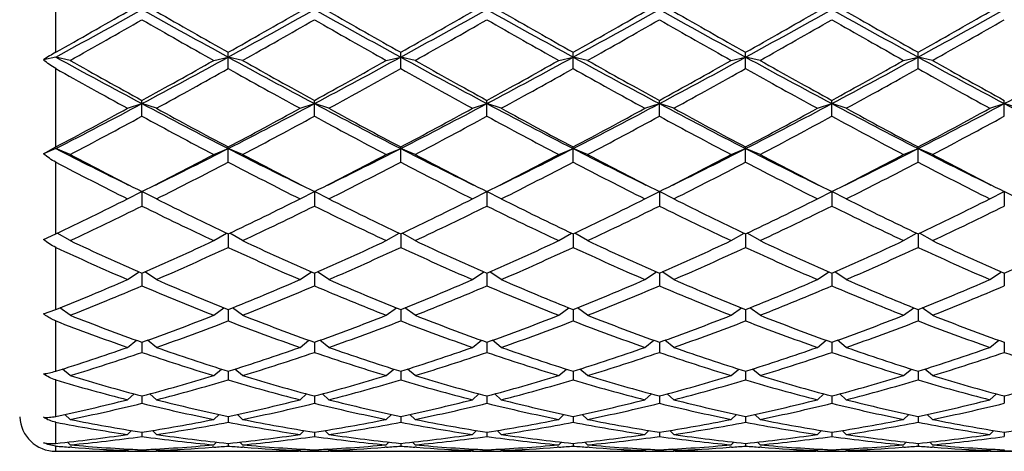
# Model space of a CAD drawing. Units: inches. Extents: x 0 to 11, y 0 to 8.5.
# Drawn here: x 2.3 to 2.6, y 3 to 3.1 of the extents above; entities that cross this region are included whole.
import ezdxf

# ---------------------------------------------------------------- set-up
doc = ezdxf.new("R2010")
doc.units = ezdxf.units.IN
doc.header["$LTSCALE"] = 0.605
doc.header["$MEASUREMENT"] = 0
doc.layers.get('0').update_dxf_attribs({"linetype": 'CONTINUOUS'})

msp = doc.modelspace()

# ---------------------------------------------------------------- linework, layer by layer
at = {"color": 7, "linetype": 'CONTINUOUS'}
for p, q in [((2.2714757398, 3.1115569578), (2.2714757398, 3.1388926123)), ((2.2714757398, 3.1099574863), (2.2673919907, 3.1090169282)), ((2.2762757398, 3.1088519632), (2.2714757398, 3.1099574863)), ((2.3240507398, 3.1088519632), (2.3288507398, 3.1099574863)), ((2.3288507398, 3.106157465), (2.3288507398, 3.1115569578)), ((2.3336507398, 3.1088519632), (2.3288507398, 3.1099574863)), ((2.3814257398, 3.1088519632), (2.3862257398, 3.1099574863)), ((2.3862257398, 3.106157465), (2.3862257398, 3.1115569578)), ((2.3910257398, 3.1088519632), (2.3862257398, 3.1099574863)), ((2.4388007398, 3.1088519632), (2.4436007398, 3.1099574863)), ((2.4436007398, 3.106157465), (2.4436007398, 3.1115569578)), ((2.4484007398, 3.1088519632), (2.4436007398, 3.1099574863)), ((2.4961757398, 3.1088519632), (2.5009757398, 3.1099574863)), ((2.5009757398, 3.106157465), (2.5009757398, 3.1115569578)), ((2.5057757398, 3.1088519632), (2.5009757398, 3.1099574863)), ((2.5535507398, 3.1088519632), (2.5583507398, 3.1099574863)), ((2.5583507398, 3.106157465), (2.5583507398, 3.1115569578)), ((2.5631507398, 3.1088519632), (2.5583507398, 3.1099574863)), ((2.2714757398, 3.0800672205), (2.2714757398, 3.106157465)), ((2.3001632398, 3.09031254), (2.3001632398, 3.0955607714)), ((2.3575382398, 3.09031254), (2.3575382398, 3.0955607714)), ((2.4149132398, 3.09031254), (2.4149132398, 3.0955607714)), ((2.4722882398, 3.09031254), (2.4722882398, 3.0955607714)), ((2.5296632398, 3.09031254), (2.5296632398, 3.0955607714)), ((2.5870382398, 3.09031254), (2.5870382398, 3.0955607714)), ((2.2953632398, 3.0929292593), (2.3001632398, 3.0944872927)), ((2.3049632398, 3.0929292593), (2.3001632398, 3.0944872927)), ((2.3527382398, 3.0929292593), (2.3575382398, 3.0944872927)), ((2.3623382398, 3.0929292593), (2.3575382398, 3.0944872927)), ((2.4101132398, 3.0929292593), (2.4149132398, 3.0944872927)), ((2.4197132398, 3.0929292593), (2.4149132398, 3.0944872927)), ((2.4674882398, 3.0929292593), (2.4722882398, 3.0944872927)), ((2.4770882398, 3.0929292593), (2.4722882398, 3.0944872927)), ((2.5248632398, 3.0929292593), (2.5296632398, 3.0944872927)), ((2.5344632398, 3.0929292593), (2.5296632398, 3.0944872927)), ((2.5822382398, 3.0929292593), (2.5870382398, 3.0944872927)), ((2.5918382398, 3.0929292593), (2.5870382398, 3.0944872927)), ((2.2673919907, 3.077832306), (2.2714757398, 3.0800672205)), ((2.2714757398, 3.0795300727), (2.2673919907, 3.077832306)), ((2.2762757398, 3.0775345338), (2.2714757398, 3.0795300727)), ((2.3240507398, 3.0775345338), (2.3288507398, 3.0795300727)), ((2.3288507398, 3.0750207938), (2.3288507398, 3.0800672205)), ((2.3336507398, 3.0775345338), (2.3288507398, 3.0795300727)), ((2.3814257398, 3.0775345338), (2.3862257398, 3.0795300727)), ((2.3862257398, 3.0750207938), (2.3862257398, 3.0800672205)), ((2.3910257398, 3.0775345338), (2.3862257398, 3.0795300727)), ((2.4388007398, 3.0775345338), (2.4436007398, 3.0795300727)), ((2.4436007398, 3.0750207938), (2.4436007398, 3.0800672205)), ((2.4484007398, 3.0775345338), (2.4436007398, 3.0795300727)), ((2.4961757398, 3.0775345338), (2.5009757398, 3.0795300727)), ((2.5009757398, 3.0750207938), (2.5009757398, 3.0800672205)), ((2.5057757398, 3.0775345338), (2.5009757398, 3.0795300727)), ((2.5535507398, 3.0775345338), (2.5583507398, 3.0795300727)), ((2.5583507398, 3.0750207938), (2.5583507398, 3.0800672205)), ((2.5631507398, 3.0775345338), (2.5583507398, 3.0795300727)), ((2.2714757398, 3.0511785928), (2.2714757398, 3.0750207938)), ((2.2953632398, 3.0628160462), (2.3001632398, 3.0652298725)), ((2.3001632398, 3.0652298725), (2.3001632398, 3.0604294943)), ((2.3049632398, 3.0628160462), (2.3001632398, 3.0652298725)), ((2.3527382398, 3.0628160462), (2.3575382398, 3.0652298725)), ((2.3575382398, 3.0652298725), (2.3575382398, 3.0604294943)), ((2.3623382398, 3.0628160462), (2.3575382398, 3.0652298725)), ((2.4101132398, 3.0628160462), (2.4149132398, 3.0652298725)), ((2.4149132398, 3.0652298725), (2.4149132398, 3.0604294943)), ((2.4197132398, 3.0628160462), (2.4149132398, 3.0652298725)), ((2.4674882398, 3.0628160462), (2.4722882398, 3.0652298725)), ((2.4722882398, 3.0652298725), (2.4722882398, 3.0604294943)), ((2.4770882398, 3.0628160462), (2.4722882398, 3.0652298725)), ((2.5248632398, 3.0628160462), (2.5296632398, 3.0652298725)), ((2.5296632398, 3.0652298725), (2.5296632398, 3.0604294943)), ((2.5344632398, 3.0628160462), (2.5296632398, 3.0652298725)), ((2.5822382398, 3.0628160462), (2.5870382398, 3.0652298725)), ((2.5870382398, 3.0652298725), (2.5870382398, 3.0604294943)), ((2.5918382398, 3.0628160462), (2.5870382398, 3.0652298725)), ((2.2673919907, 3.0493346799), (2.2714757398, 3.0511785928)), ((2.2762757398, 3.0489155437), (2.2719902357, 3.0514233378)), ((2.3240507398, 3.0489155437), (2.3283362439, 3.0514233378)), ((2.3288507398, 3.0511695004), (2.3288507398, 3.0466791636)), ((2.3336507398, 3.0489155437), (2.3293652357, 3.0514233378)), ((2.3814257398, 3.0489155437), (2.3857112439, 3.0514233378)), ((2.3862257398, 3.0511695004), (2.3862257398, 3.0466791636)), ((2.3910257398, 3.0489155437), (2.3867402357, 3.0514233378)), ((2.4388007398, 3.0489155437), (2.4430862439, 3.0514233378)), ((2.4436007398, 3.0511695004), (2.4436007398, 3.0466791636)), ((2.4484007398, 3.0489155437), (2.4441152357, 3.0514233378)), ((2.4961757398, 3.0489155437), (2.5004612439, 3.0514233378)), ((2.5009757398, 3.0511695004), (2.5009757398, 3.0466791636)), ((2.5057757398, 3.0489155437), (2.5014902357, 3.0514233378)), ((2.5535507398, 3.0489155437), (2.5578362439, 3.0514233378)), ((2.5583507398, 3.0511695004), (2.5583507398, 3.0466791636)), ((2.5631507398, 3.0489155437), (2.5588652357, 3.0514233378)), ((2.2714757398, 3.0260012484), (2.2714757398, 3.0466791636)), ((2.2953632398, 3.0359668956), (2.2991823202, 3.0384945358)), ((2.3001632398, 3.0380617646), (2.3001632398, 3.0339022249)), ((2.3049632398, 3.0359668956), (2.3011441595, 3.0384945358)), ((2.3527382398, 3.0359668956), (2.3565573202, 3.0384945358)), ((2.3575382398, 3.0380617646), (2.3575382398, 3.0339022249)), ((2.3623382398, 3.0359668956), (2.3585191595, 3.0384945358)), ((2.4101132398, 3.0359668956), (2.4139323202, 3.0384945358)), ((2.4149132398, 3.0380617646), (2.4149132398, 3.0339022249)), ((2.4197132398, 3.0359668956), (2.4158941595, 3.0384945358)), ((2.4674882398, 3.0359668956), (2.4713073202, 3.0384945358)), ((2.4722882398, 3.0380617646), (2.4722882398, 3.0339022249)), ((2.4770882398, 3.0359668956), (2.4732691595, 3.0384945358)), ((2.5248632398, 3.0359668956), (2.5286823202, 3.0384945358)), ((2.5296632398, 3.0380617646), (2.5296632398, 3.0339022249)), ((2.5344632398, 3.0359668956), (2.5306441595, 3.0384945358)), ((2.5822382398, 3.0359668956), (2.5860573202, 3.0384945358)), ((2.5870382398, 3.0380617646), (2.5870382398, 3.0339022249)), ((2.2673919907, 3.0246191976), (2.2714757398, 3.0260012484)), ((2.2762757398, 3.0240948046), (2.2728927626, 3.0265716038)), ((2.3240507398, 3.0240948046), (2.3274337171, 3.0265716038)), ((2.3288507398, 3.026001295), (2.3288507398, 3.0222217272)), ((2.3336507398, 3.0240948046), (2.3302677626, 3.0265716038)), ((2.3814257398, 3.0240948046), (2.3848087171, 3.0265716038)), ((2.3862257398, 3.026001295), (2.3862257398, 3.0222217272)), ((2.3910257398, 3.0240948046), (2.3876427626, 3.0265716038)), ((2.4388007398, 3.0240948046), (2.4421837171, 3.0265716038)), ((2.4436007398, 3.026001295), (2.4436007398, 3.0222217272)), ((2.4484007398, 3.0240948046), (2.4450177626, 3.0265716038)), ((2.4961757398, 3.0240948046), (2.4995587171, 3.0265716038)), ((2.5009757398, 3.026001295), (2.5009757398, 3.0222217272)), ((2.5057757398, 3.0240948046), (2.5023927626, 3.0265716038)), ((2.5535507398, 3.0240948046), (2.5569337171, 3.0265716038)), ((2.5583507398, 3.026001295), (2.5583507398, 3.0222217272)), ((2.5631507398, 3.0240948046), (2.5597677626, 3.0265716038)), ((2.2714757398, 3.0055027385), (2.2714757398, 3.0222217272)), ((2.2953632398, 3.0134136054), (2.2983298222, 3.0157731529)), ((2.3001632398, 3.0151133306), (2.3001632398, 3.0117501601)), ((2.3049632398, 3.0134136054), (2.3019966575, 3.0157731529)), ((2.3527382398, 3.0134136054), (2.3557048222, 3.0157731529)), ((2.3575382398, 3.0151133306), (2.3575382398, 3.0117501601)), ((2.3623382398, 3.0134136054), (2.3593716575, 3.0157731529)), ((2.4101132398, 3.0134136054), (2.4130798222, 3.0157731529)), ((2.4149132398, 3.0151133306), (2.4149132398, 3.0117501601)), ((2.4197132398, 3.0134136054), (2.4167466575, 3.0157731529)), ((2.4674882398, 3.0134136054), (2.4704548222, 3.0157731529)), ((2.4722882398, 3.0151133306), (2.4722882398, 3.0117501601)), ((2.4770882398, 3.0134136054), (2.4741216575, 3.0157731529)), ((2.5248632398, 3.0134136054), (2.5278298222, 3.0157731529)), ((2.5296632398, 3.0151133306), (2.5296632398, 3.0117501601)), ((2.5344632398, 3.0134136054), (2.5314966575, 3.0157731529)), ((2.5822382398, 3.0134136054), (2.5852048222, 3.0157731529)), ((2.5870382398, 3.0151133306), (2.5870382398, 3.0117501601)), ((2.2762757398, 3.0040261637), (2.2737147723, 3.0062054333)), ((2.3240507398, 3.0040261637), (2.3266117074, 3.0062054333)), ((2.3288507398, 3.0055027438), (2.3288507398, 3.0025883703)), ((2.3336507398, 3.0040261637), (2.3310897723, 3.0062054333)), ((2.3814257398, 3.0040261637), (2.3839867074, 3.0062054333)), ((2.3862257398, 3.0055027438), (2.3862257398, 3.0025883703)), ((2.3910257398, 3.0040261637), (2.3884647723, 3.0062054333)), ((2.4388007398, 3.0040261637), (2.4413617074, 3.0062054333)), ((2.4436007398, 3.0055027438), (2.4436007398, 3.0025883703)), ((2.4484007398, 3.0040261637), (2.4458397723, 3.0062054333)), ((2.4961757398, 3.0040261637), (2.4987367074, 3.0062054333)), ((2.5009757398, 3.0055027438), (2.5009757398, 3.0025883703)), ((2.5057757398, 3.0040261637), (2.5032147723, 3.0062054333)), ((2.5535507398, 3.0040261637), (2.5561117074, 3.0062054333)), ((2.5583507398, 3.0055027438), (2.5583507398, 3.0025883703)), ((2.5631507398, 3.0040261637), (2.5605897723, 3.0062054333)), ((2.2714757398, 2.9904708095), (2.2714757398, 3.0025883703)), ((2.2953632398, 2.9960228858), (2.2975213169, 2.9979615734)), ((2.3001632398, 2.9972621195), (2.3001632398, 2.9948245911)), ((2.3049632398, 2.9960228858), (2.3028051627, 2.9979615734)), ((2.3527382398, 2.9960228858), (2.3548963169, 2.9979615734)), ((2.3575382398, 2.9972621195), (2.3575382398, 2.9948245911)), ((2.3623382398, 2.9960228858), (2.3601801627, 2.9979615734)), ((2.4101132398, 2.9960228858), (2.4122713169, 2.9979615734)), ((2.4149132398, 2.9972621195), (2.4149132398, 2.9948245911)), ((2.4197132398, 2.9960228858), (2.4175551627, 2.9979615734)), ((2.4674882398, 2.9960228858), (2.4696463169, 2.9979615734)), ((2.4722882398, 2.9972621195), (2.4722882398, 2.9948245911)), ((2.4770882398, 2.9960228858), (2.4749301627, 2.9979615734)), ((2.5248632398, 2.9960228858), (2.5270213169, 2.9979615734)), ((2.5296632398, 2.9972621195), (2.5296632398, 2.9948245911)), ((2.5344632398, 2.9960228858), (2.5323051627, 2.9979615734)), ((2.5822382398, 2.9960228858), (2.5843963169, 2.9979615734)), ((2.5870382398, 2.9972621195), (2.5870382398, 2.9948245911)), ((2.2762757398, 2.9894808476), (2.2745240006, 2.991122356)), ((2.3240507398, 2.9894808476), (2.3258024791, 2.991122356)), ((2.3336507398, 2.9894808476), (2.3318990006, 2.991122356)), ((2.3814257398, 2.9894808476), (2.3831774791, 2.991122356)), ((2.3910257398, 2.9894808476), (2.3892740006, 2.991122356)), ((2.4388007398, 2.9894808476), (2.4405524791, 2.991122356)), ((2.4484007398, 2.9894808476), (2.4466490006, 2.991122356)), ((2.4961757398, 2.9894808476), (2.4979274791, 2.991122356)), ((2.5057757398, 2.9894808476), (2.5040240006, 2.991122356)), ((2.5535507398, 2.9894808476), (2.5553024791, 2.991122356)), ((2.5631507398, 2.9894808476), (2.5613990006, 2.991122356)), ((2.2714757398, 2.9814831299), (2.2714757398, 2.9885335918)), ((2.3288507398, 2.9904707827), (2.3288507398, 2.9885335918)), ((2.3862257398, 2.9904707827), (2.3862257398, 2.9885335918)), ((2.4436007398, 2.9904707827), (2.4436007398, 2.9885335918)), ((2.5009757398, 2.9904707827), (2.5009757398, 2.9885335918)), ((2.5583507398, 2.9904707827), (2.5583507398, 2.9885335918)), ((2.2953632398, 2.9844630524), (2.2966955806, 2.9857511357)), ((2.3001632398, 2.9851941431), (2.3001632398, 2.9837759581)), ((2.3049632398, 2.9844630524), (2.303630899, 2.9857511357)), ((2.3527382398, 2.9844630524), (2.3540705806, 2.9857511357)), ((2.3575382398, 2.9851941431), (2.3575382398, 2.9837759581)), ((2.3623382398, 2.9844630524), (2.361005899, 2.9857511357)), ((2.4101132398, 2.9844630524), (2.4114455806, 2.9857511357)), ((2.4149132398, 2.9851941431), (2.4149132398, 2.9837759581)), ((2.4197132398, 2.9844630524), (2.418380899, 2.9857511357)), ((2.4674882398, 2.9844630524), (2.4688205806, 2.9857511357)), ((2.4722882398, 2.9851941431), (2.4722882398, 2.9837759581)), ((2.4770882398, 2.9844630524), (2.475755899, 2.9857511357)), ((2.5248632398, 2.9844630524), (2.5261955806, 2.9857511357)), ((2.5296632398, 2.9851941431), (2.5296632398, 2.9837759581)), ((2.5344632398, 2.9844630524), (2.533130899, 2.9857511357)), ((2.5822382398, 2.9844630524), (2.5835705806, 2.9857511357)), ((2.5870382398, 2.9851941431), (2.5870382398, 2.9837759581)), ((2.2762757398, 2.9810178245), (2.2753851797, 2.9818969678)), ((2.3240507398, 2.9810178245), (2.3249413, 2.9818969678)), ((2.3288507398, 2.9814830404), (2.3288507398, 2.9805975088)), ((2.3336507398, 2.9810178245), (2.3327601797, 2.9818969678)), ((2.3814257398, 2.9810178245), (2.3823163, 2.9818969678)), ((2.3862257398, 2.9814830404), (2.3862257398, 2.9805975088)), ((2.3910257398, 2.9810178245), (2.3901351797, 2.9818969678)), ((2.4388007398, 2.9810178245), (2.4396913, 2.9818969678)), ((2.4436007398, 2.9814830404), (2.4436007398, 2.9805975088)), ((2.4484007398, 2.9810178245), (2.4475101797, 2.9818969678)), ((2.4961757398, 2.9810178245), (2.4970663, 2.9818969678)), ((2.5009757398, 2.9814830404), (2.5009757398, 2.9805975088)), ((2.5057757398, 2.9810178245), (2.5048851797, 2.9818969678)), ((2.5535507398, 2.9810178245), (2.5544413, 2.9818969678)), ((2.5583507398, 2.9814830404), (2.5583507398, 2.9805975088)), ((2.5631507398, 2.9810178245), (2.5622601797, 2.9818969678)), ((2.2714757398, 2.9788525586), (2.2714757398, 2.9805975088)), ((2.2714757398, 2.9788525586), (2.2772110874, 2.9788525586)), ((2.2767840886, 2.9801852048), (2.2762164352, 2.9802266567)), ((2.2868094702, 2.9789436696), (2.2874007243, 2.9789552389)), ((2.2953679155, 2.9789260561), (2.294854891, 2.9789165482)), ((2.2953632398, 2.9791783432), (2.2957784114, 2.979592714)), ((2.2953632398, 2.9788525586), (2.3049632398, 2.9788525586)), ((2.3001632398, 2.979373213), (2.3001632398, 2.979028854)), ((2.3049632398, 2.9791783432), (2.3045480683, 2.979592714)), ((2.3054715886, 2.9789165485), (2.304958565, 2.9789249706)), ((2.3129257553, 2.9789552389), (2.3135170104, 2.9789448754)), ((2.3231153922, 2.9788525586), (2.3345860874, 2.9788525586)), ((2.3241100453, 2.9802278181), (2.323542391, 2.9801852045)), ((2.3341590885, 2.9801852048), (2.3335914352, 2.9802266567)), ((2.3441844702, 2.9789436696), (2.3447757244, 2.9789552389)), ((2.3527429155, 2.9789260561), (2.3522298911, 2.9789165482)), ((2.3527382398, 2.9791783432), (2.3531534114, 2.979592714)), ((2.3527382398, 2.9788525586), (2.3623382398, 2.9788525586)), ((2.3575382398, 2.979373213), (2.3575382398, 2.979028854)), ((2.3623382398, 2.9791783432), (2.3619230683, 2.979592714)), ((2.3628465886, 2.9789165485), (2.362333565, 2.9789249706)), ((2.3703007552, 2.9789552389), (2.3708920104, 2.9789448754)), ((2.3804903922, 2.9788525586), (2.3919610874, 2.9788525586)), ((2.3814850453, 2.9802278181), (2.3809173911, 2.9801852045)), ((2.3915340886, 2.9801852048), (2.3909664352, 2.9802266567)), ((2.4015594702, 2.9789436696), (2.4021507245, 2.9789552389)), ((2.4101179155, 2.9789260561), (2.4096048911, 2.9789165482)), ((2.4101132398, 2.9791783432), (2.4105284114, 2.979592714)), ((2.4101132398, 2.9788525586), (2.4197132398, 2.9788525586)), ((2.4149132398, 2.979373213), (2.4149132398, 2.979028854)), ((2.4197132398, 2.9791783432), (2.4192980683, 2.979592714)), ((2.4202215886, 2.9789165485), (2.419708565, 2.9789249706)), ((2.4276757553, 2.9789552389), (2.4282670104, 2.9789448754)), ((2.4378653922, 2.9788525586), (2.4493360874, 2.9788525586)), ((2.4388600453, 2.9802278181), (2.4382923911, 2.9801852045)), ((2.4489090886, 2.9801852048), (2.4483414352, 2.9802266567)), ((2.4589344702, 2.9789436696), (2.4595257246, 2.9789552389)), ((2.4674929155, 2.9789260561), (2.4669798912, 2.9789165482)), ((2.4674882398, 2.9791783432), (2.4679034114, 2.979592714)), ((2.4674882398, 2.9788525586), (2.4770882398, 2.9788525586)), ((2.4722882398, 2.979373213), (2.4722882398, 2.979028854)), ((2.4770882398, 2.9791783432), (2.4766730683, 2.979592714)), ((2.4775965886, 2.9789165485), (2.477083565, 2.9789249706)), ((2.4850507552, 2.9789552389), (2.4856420104, 2.9789448754)), ((2.4952403922, 2.9788525586), (2.5067110874, 2.9788525586)), ((2.4962350453, 2.9802278181), (2.4956673911, 2.9801852045)), ((2.5062840886, 2.9801852048), (2.5057164352, 2.9802266567)), ((2.5163094702, 2.9789436696), (2.5169007244, 2.9789552389)), ((2.5248679155, 2.9789260561), (2.5243548911, 2.9789165482)), ((2.5248632398, 2.9791783432), (2.5252784114, 2.979592714)), ((2.5248632398, 2.9788525586), (2.5344632398, 2.9788525586)), ((2.5296632398, 2.979373213), (2.5296632398, 2.979028854)), ((2.5344632398, 2.9791783432), (2.5340480683, 2.979592714)), ((2.5349715886, 2.9789165485), (2.534458565, 2.9789249706)), ((2.5424257553, 2.9789552389), (2.5430170104, 2.9789448754)), ((2.5526153922, 2.9788525586), (2.5640860874, 2.9788525586)), ((2.5536100453, 2.9802278181), (2.5530423911, 2.9801852045)), ((2.5636590886, 2.9801852048), (2.5630914352, 2.9802266567)), ((2.5736844702, 2.9789436696), (2.5742757245, 2.9789552389)), ((2.5822429155, 2.9789260561), (2.5817298911, 2.9789165482)), ((2.5822382398, 2.9791783432), (2.5826534114, 2.979592714)), ((2.5822382398, 2.9788525586), (2.5918382398, 2.9788525586)), ((2.5870382398, 2.979373213), (2.5870382398, 2.979028854))]:
    msp.add_line(p, q, dxfattribs=at)
for centre, radius, start, end in [((0.3189301479, 6.6813767586), 4.0703157011, 298.6660534264, 299.1273029821), ((0.1801799494, 6.8146351975), 4.2527998462, 299.4553822664, 299.8256592487), ((4.4675898347, 7.0187119304), 4.4556218668, 240.892640714, 241.3140028775), ((4.5926432359, 7.1177849184), 4.6015887405, 240.1883738284, 240.5305846565), ((0.3763051479, 6.6813767587), 4.0703157012, 298.6660534264, 299.1273029821), ((0.2375549494, 6.8146351974), 4.2527998462, 299.4553822664, 299.8256592487), ((4.5249648347, 7.0187119304), 4.4556218668, 240.892640714, 241.3140028775), ((4.4775215303, 6.8146351976), 4.2527998464, 240.1743407513, 240.5446177336), ((0.4336801479, 6.6813767586), 4.0703157012, 298.6660534264, 299.1273029821), ((0.2949299494, 6.8146351975), 4.2527998462, 299.4553822664, 299.8256592487), ((4.5823398347, 7.0187119304), 4.4556218668, 240.892640714, 241.3140028775), ((4.5348965303, 6.8146351975), 4.2527998462, 240.1743407513, 240.5446177336), ((0.4910551479, 6.6813767587), 4.0703157013, 298.6660534265, 299.1273029821), ((0.3523049493, 6.8146351976), 4.2527998464, 299.4553822664, 299.8256592487), ((4.6397148347, 7.0187119304), 4.4556218669, 240.892640714, 241.3140028775), ((4.5922715303, 6.8146351976), 4.2527998464, 240.1743407513, 240.5446177336), ((0.5484301479, 6.6813767586), 4.0703157011, 298.6660534264, 299.1273029821), ((0.4096799494, 6.8146351974), 4.2527998462, 299.4553822664, 299.8256592487), ((4.6970898347, 7.0187119305), 4.4556218669, 240.892640714, 241.3140028775), ((4.6496465304, 6.8146351976), 4.2527998464, 240.1743407513, 240.5446177336), ((0.6058051479, 6.6813767587), 4.0703157012, 298.6660534264, 299.1273029821), ((0.4670549492, 6.8146351978), 4.2527998466, 299.4553822664, 299.8256592487), ((0.2220708784, 6.7578005543), 4.1874316034, 299.3776845327, 299.753462398), ((4.2342842123, 6.5040101373), 3.8956502598, 240.2324648027, 240.6363882666), ((0.2794458786, 6.757800554), 4.1874316031, 299.3776845327, 299.753462398), ((4.435630601, 6.757800554), 4.187431603, 240.246537602, 240.6223154673), ((0.3368208786, 6.757800554), 4.1874316031, 299.3776845327, 299.753462398), ((4.4930056012, 6.7578005542), 4.1874316033, 240.246537602, 240.6223154673), ((0.3941958785, 6.7578005543), 4.1874316034, 299.3776845327, 299.753462398), ((4.5503806012, 6.7578005542), 4.1874316033, 240.246537602, 240.6223154673), ((0.4515708786, 6.757800554), 4.1874316031, 299.3776845327, 299.753462398), ((4.6077556011, 6.7578005541), 4.1874316032, 240.246537602, 240.6223154673), ((0.5089458784, 6.7578005543), 4.1874316034, 299.3776845327, 299.753462398), ((2.3003060622, 3.0606519691), 0.0585021826, 119.5252870513, 124.2366772669), ((3.6300511486, 5.5949284673), 2.8321030909, 241.3338309493, 241.9932165656), ((3.6892033016, 5.6201145786), 2.8814586963, 240.6363134675, 241.1798768356), ((1.048309176, 5.4502246595), 2.6677025956, 297.986465459, 298.6864870261), ((0.9812227158, 5.4941286821), 2.7372855401, 298.8058082747, 299.3780014223), ((3.6874261486, 5.5949284672), 2.8321030908, 241.3338309493, 241.9932165656), ((3.7465783016, 5.6201145787), 2.8814586963, 240.6363134675, 241.1798768356), ((1.105684176, 5.4502246594), 2.6677025955, 297.986465459, 298.6864870261), ((1.0385977158, 5.4941286821), 2.7372855401, 298.8058082747, 299.3780014223), ((3.7448011486, 5.5949284673), 2.8321030909, 241.3338309493, 241.9932165656), ((3.7338537639, 5.4941286821), 2.7372855401, 240.6219985777, 241.1941917253), ((1.163059176, 5.4502246594), 2.6677025955, 297.986465459, 298.6864870261), ((1.0959727158, 5.4941286821), 2.7372855401, 298.8058082747, 299.3780014223), ((3.8021761486, 5.5949284672), 2.8321030908, 241.3338309493, 241.9932165656), ((3.7912287639, 5.4941286821), 2.7372855401, 240.6219985777, 241.1941917253), ((1.220434176, 5.4502246595), 2.6677025956, 297.986465459, 298.6864870261), ((1.1533477158, 5.494128682), 2.73728554, 298.8058082747, 299.3780014223), ((3.8595511486, 5.5949284672), 2.8321030908, 241.3338309493, 241.9932165656), ((3.8486037638, 5.494128682), 2.73728554, 240.6219985777, 241.1941917253), ((1.277809176, 5.4502246595), 2.6677025956, 297.986465459, 298.6864870261), ((1.2107227158, 5.4941286821), 2.7372855401, 298.8058082747, 299.3780014223), ((3.9169261486, 5.5949284673), 2.8321030909, 241.3338309493, 241.9932165656), ((3.9059787638, 5.494128682), 2.73728554, 240.6219985777, 241.1941917253), ((1.335184176, 5.4502246594), 2.6677025955, 297.986465459, 298.6864870261), ((3.5337083952, 5.3573156489), 2.5808805562, 240.720490637, 241.3266811613), ((1.0043823893, 5.4697008962), 2.7093456706, 298.6876903919, 299.2651378098), ((3.5910833951, 5.3573156488), 2.580880556, 240.720490637, 241.3266811613), ((1.0617573893, 5.4697008962), 2.7093456706, 298.6876903919, 299.2651378098), ((3.7106940903, 5.4697008961), 2.7093456705, 240.7348621902, 241.3123096082), ((1.1191323892, 5.4697008963), 2.7093456707, 298.6876903919, 299.2651378098), ((3.7680690904, 5.4697008962), 2.7093456706, 240.7348621902, 241.3123096081), ((1.1765073893, 5.4697008963), 2.7093456707, 298.6876903919, 299.2651378098), ((3.8254440904, 5.4697008963), 2.7093456707, 240.7348621902, 241.3123096081), ((1.2338823892, 5.4697008963), 2.7093456707, 298.6876903919, 299.2651378098), ((3.8828190904, 5.4697008962), 2.7093456706, 240.7348621902, 241.3123096081), ((1.3752557703, 4.8334426245), 1.969624196, 297.06627229, 298.0074105021), ((1.3342621961, 4.8492821351), 2.0021215349, 297.9116963201, 298.6881000492), ((3.2671764668, 4.9142002062), 2.0606964039, 242.013386675, 242.9129305329), ((3.303380918, 4.918586941), 2.0808324851, 241.3265845442, 242.0736190865), ((1.4326307703, 4.8334426245), 1.9696241959, 297.06627229, 298.0074105021), ((1.391637196, 4.8492821351), 2.0021215349, 297.9116963201, 298.6881000492), ((3.3245514668, 4.9142002062), 2.0606964039, 242.013386675, 242.9129305329), ((3.360755918, 4.918586941), 2.0808324851, 241.3265845442, 242.0736190865), ((1.4900057703, 4.8334426245), 1.969624196, 297.06627229, 298.0074105021), ((1.4490121961, 4.8492821351), 2.0021215349, 297.9116963201, 298.6881000492), ((3.3819264668, 4.9142002062), 2.0606964039, 242.013386675, 242.9129305329), ((3.3808142836, 4.849282135), 2.0021215349, 241.3118999508, 242.08830368), ((1.5473807703, 4.8334426245), 1.9696241959, 297.06627229, 298.0074105021), ((1.506387196, 4.8492821351), 2.0021215349, 297.9116963201, 298.6881000492), ((3.4393014668, 4.9142002062), 2.0606964039, 242.013386675, 242.9129305329), ((3.4381892836, 4.8492821351), 2.0021215349, 241.3118999508, 242.0883036799), ((1.6047557703, 4.8334426245), 1.9696241959, 297.06627229, 298.0074105021), ((1.563762196, 4.8492821351), 2.0021215349, 297.9116963201, 298.6881000492), ((3.4966764668, 4.9142002062), 2.0606964039, 242.013386675, 242.9129305329), ((3.4955642836, 4.849282135), 2.0021215348, 241.3118999508, 242.08830368), ((1.6621307703, 4.8334426245), 1.9696241959, 297.06627229, 298.0074105021), ((1.6211371961, 4.849282135), 2.0021215349, 297.91169632, 298.6881000492), ((3.5540514668, 4.9142002062), 2.0606964039, 242.013386675, 242.9129305329), ((1.3511894535, 4.8356291273), 1.9866255905, 297.7527559099, 298.5340696943), ((3.2150385343, 4.7718846192), 1.9143357756, 241.4511779422, 242.2619964536), ((1.4085644535, 4.8356291273), 1.9866255905, 297.7527559099, 298.5340696944), ((3.2724135343, 4.7718846192), 1.9143357756, 241.4511779422, 242.2619964536), ((1.4659394535, 4.8356291273), 1.9866255906, 297.7527559099, 298.5340696943), ((3.3638870261, 4.8356291273), 1.9866255906, 241.4659303057, 242.2472440901), ((1.5233144535, 4.8356291273), 1.9866255906, 297.7527559099, 298.5340696943), ((3.4212620261, 4.8356291273), 1.9866255905, 241.4659303056, 242.2472440901), ((1.5806894535, 4.8356291273), 1.9866255905, 297.7527559099, 298.5340696944), ((3.4786370261, 4.8356291273), 1.9866255905, 241.4659303056, 242.2472440901), ((1.6380644535, 4.8356291273), 1.9866255905, 297.7527559099, 298.5340696943), ((3.0138860266, 4.532615971), 1.6317572313, 242.9366135614, 243.8882589322), ((1.6090399028, 4.4874614353), 1.5812647985, 296.0965469018, 297.07858062), ((3.0712610266, 4.532615971), 1.6317572313, 242.9366135614, 243.8882589322), ((1.6664149028, 4.4874614353), 1.5812647985, 296.0965469018, 297.07858062), ((3.1286360266, 4.532615971), 1.6317572313, 242.9366135614, 243.8882589322), ((1.7237899028, 4.4874614353), 1.5812647985, 296.0965469018, 297.07858062), ((3.1860110266, 4.532615971), 1.6317572313, 242.9366135614, 243.8882589322), ((1.7811649028, 4.4874614353), 1.5812647985, 296.0965469018, 297.07858062), ((3.2433860266, 4.532615971), 1.6317572313, 242.9366135614, 243.8882589322), ((1.8385399028, 4.4874614353), 1.5812647985, 296.0965469018, 297.07858062), ((3.3007610266, 4.532615971), 1.6317572313, 242.9366135614, 243.8882589322), ((3.0283006172, 4.5076187885), 1.6157606233, 242.2618890291, 243.2148095457), ((1.5947627274, 4.4634944814), 1.5661245102, 296.7700893519, 297.7532120733), ((3.0856756173, 4.5076187885), 1.6157606233, 242.2618890291, 243.2148095457), ((1.6521377274, 4.4634944814), 1.5661245102, 296.7700893519, 297.7532120733), ((3.1430506172, 4.5076187885), 1.6157606233, 242.2618890291, 243.2148095457), ((1.7095127274, 4.4634944814), 1.5661245102, 296.7700893519, 297.7532120733), ((3.1776887522, 4.4634944814), 1.5661245102, 242.2467879267, 243.2299106481), ((1.7668877274, 4.4634944815), 1.5661245103, 296.7700893519, 297.7532120733), ((3.2350637523, 4.4634944815), 1.5661245103, 242.2467879267, 243.2299106481), ((1.8242627274, 4.4634944815), 1.5661245103, 296.7700893519, 297.7532120733), ((3.2924387522, 4.4634944814), 1.5661245102, 242.2467879267, 243.2299106481), ((2.9703563458, 4.413411944), 1.5098758135, 242.4273531616, 243.4452955374), ((1.6088634775, 4.4547225281), 1.5562642878, 296.5698760441, 297.5574752569), ((3.0277313458, 4.413411944), 1.5098758136, 242.4273531616, 243.4452955374), ((1.6662384775, 4.4547225281), 1.5562642878, 296.5698760441, 297.5574752569), ((3.0851063459, 4.413411944), 1.5098758136, 242.4273531616, 243.4452955374), ((1.7236134775, 4.4547225281), 1.5562642878, 296.5698760441, 297.5574752569), ((3.1635880022, 4.4547225281), 1.5562642878, 242.4425247431, 243.4301239559), ((1.7809884775, 4.4547225281), 1.5562642878, 296.5698760441, 297.5574752569), ((3.2209630022, 4.4547225281), 1.5562642878, 242.4425247431, 243.4301239559), ((1.8383634775, 4.4547225281), 1.5562642878, 296.5698760441, 297.5574752569), ((3.2783380022, 4.4547225281), 1.5562642878, 242.4425247431, 243.4301239559), ((1.7240733118, 4.2051335419), 1.2772084571, 295.3782927312, 296.5703146701), ((2.891196263, 4.2358063336), 1.3113258068, 243.4451925515, 244.6062000472), ((1.7814483118, 4.2051335419), 1.2772084571, 295.3782927312, 296.5703146701), ((2.948571263, 4.2358063335), 1.3113258068, 243.4451925515, 244.6062000472), ((1.8388233118, 4.2051335419), 1.2772084571, 295.3782927312, 296.5703146701), ((3.005946263, 4.2358063336), 1.3113258068, 243.4451925515, 244.6062000472), ((1.8961983118, 4.2051335419), 1.2772084571, 295.3782927312, 296.5703146701), ((3.0483781679, 4.2051335419), 1.2772084571, 243.4296853299, 244.6217072688), ((1.9535733118, 4.2051335419), 1.2772084571, 295.3782927312, 296.5703146701), ((3.1057531679, 4.2051335419), 1.2772084571, 243.4296853299, 244.6217072688), ((2.0109483118, 4.2051335419), 1.2772084571, 295.3782927312, 296.5703146701), ((1.7366447427, 4.199001014), 1.2703929322, 295.1364144777, 296.3324025552), ((2.8496845134, 4.169961574), 1.2381579326, 243.6520282959, 244.8791546712), ((1.7940197426, 4.199001014), 1.2703929322, 295.1364144777, 296.3324025552), ((2.9070595134, 4.1699615739), 1.2381579325, 243.6520282959, 244.8791546712), ((1.8513947427, 4.199001014), 1.2703929322, 295.1364144777, 296.3324025552), ((2.9644345134, 4.169961574), 1.2381579326, 243.6520282959, 244.8791546712), ((1.9087697426, 4.199001014), 1.2703929322, 295.1364144777, 296.3324025552), ((3.035806737, 4.199001014), 1.2703929322, 243.6675974448, 244.8635855223), ((1.9661447427, 4.199001014), 1.2703929322, 295.1364144777, 296.3324025552), ((3.093181737, 4.199001014), 1.2703929322, 243.6675974448, 244.8635855223), ((2.0235197426, 4.199001014), 1.2703929322, 295.1364144777, 296.3324025552), ((2.7104588084, 3.9935865249), 1.0437143697, 245.127719551, 246.5649070283), ((2.7419909119, 4.0421665584), 1.0970133089, 244.879075963, 246.2494754234), ((1.8685820694, 4.0196156561), 1.0722455027, 293.7346963625, 295.1367522512), ((1.8802242535, 4.0150905744), 1.0672798999, 293.4509603194, 294.8564131013), ((2.7678338084, 3.9935865249), 1.0437143696, 245.127719551, 246.5649070283), ((2.7993659119, 4.0421665584), 1.0970133088, 244.879075963, 246.2494754234), ((1.9259570694, 4.0196156561), 1.0722455027, 293.7346963625, 295.1367522512), ((1.9375992535, 4.0150905744), 1.0672798999, 293.4509603194, 294.8564131013), ((2.8252088084, 3.9935865249), 1.0437143697, 245.127719551, 246.5649070283), ((2.8567409119, 4.0421665584), 1.0970133088, 244.879075963, 246.2494754234), ((1.9833320694, 4.0196156561), 1.0722455027, 293.7346963625, 295.1367522512), ((1.9949742535, 4.0150905744), 1.0672798999, 293.4509603194, 294.8564131013), ((2.8825838084, 3.9935865249), 1.0437143696, 245.127719551, 246.5649070283), ((2.9141159119, 4.0421665584), 1.0970133089, 244.879075963, 246.2494754234), ((2.0407070694, 4.0196156561), 1.0722455027, 293.7346963625, 295.1367522512), ((2.0523492535, 4.0150905744), 1.0672798999, 293.4509603194, 294.8564131013), ((2.9496022261, 4.0150905744), 1.0672798999, 245.1435868987, 246.5490396806), ((2.9612444102, 4.0196156561), 1.0722455027, 244.8632477488, 246.2653036375), ((2.0980820694, 4.0196156561), 1.0722455027, 293.7346963625, 295.1367522512), ((2.1097242535, 4.0150905744), 1.0672798999, 293.4509603194, 294.8564131013), ((3.0069772261, 4.0150905744), 1.0672798999, 245.1435868987, 246.5490396806), ((3.0186194102, 4.0196156561), 1.0722455027, 244.8632477488, 246.2653036375), ((2.1554570694, 4.0196156561), 1.0722455027, 293.7346963625, 295.1367522512), ((1.9290737857, 3.8803451603), 0.9204035082, 291.8398100898, 293.4510950307), ((1.9401032472, 3.8768898555), 0.9166631571, 291.5143986355, 293.1284762327), ((2.6534667694, 3.8604334371), 0.8988755357, 246.8555523921, 248.5015727397), ((2.6784206703, 3.897526687), 0.939018491, 246.5648769445, 248.1442179351), ((1.9864487857, 3.8803451603), 0.9204035082, 291.8398100898, 293.4510950307), ((1.9974782472, 3.8768898555), 0.9166631571, 291.5143986355, 293.1284762327), ((2.7108417694, 3.8604334371), 0.8988755357, 246.8555523921, 248.5015727397), ((2.7357956703, 3.897526687), 0.939018491, 246.5648769445, 248.1442179351), ((2.0438237857, 3.8803451603), 0.9204035082, 291.8398100898, 293.4510950306), ((2.0548532472, 3.8768898555), 0.9166631571, 291.5143986355, 293.1284762327), ((2.7682167694, 3.8604334371), 0.8988755357, 246.8555523921, 248.5015727397), ((2.7931706703, 3.897526687), 0.939018491, 246.5648769445, 248.1442179351), ((2.1011987857, 3.8803451603), 0.9204035082, 291.8398100898, 293.4510950306), ((2.1122282472, 3.8768898555), 0.9166631571, 291.5143986355, 293.1284762327), ((2.8255917694, 3.8604334371), 0.8988755357, 246.8555523921, 248.5015727397), ((2.8505456703, 3.897526687), 0.939018491, 246.5648769445, 248.1442179351), ((2.1585737857, 3.8803451603), 0.9204035082, 291.8398100898, 293.4510950307), ((2.1696032472, 3.8768898555), 0.9166631571, 291.5143986355, 293.1284762327), ((2.8897232325, 3.8768898555), 0.9166631571, 246.8715237673, 248.4856013645), ((2.9007526939, 3.8803451603), 0.9204035082, 246.5489049693, 248.1601899102), ((2.2159487857, 3.8803451603), 0.9204035082, 291.8398100898, 293.4510950306), ((2.2269782472, 3.8768898555), 0.9166631571, 291.5143986355, 293.1284762327), ((2.5764794492, 3.7862694852), 0.8191657407, 248.5016192228, 250.286677171), ((2.0288720675, 3.7729047355), 0.8048892851, 289.6974905787, 291.5142130276), ((2.6338544492, 3.7862694852), 0.8191657407, 248.5016192228, 250.286677171), ((2.0862470675, 3.7729047355), 0.8048892851, 289.6974905787, 291.5142130275), ((2.6912294492, 3.7862694852), 0.8191657407, 248.5016192228, 250.286677171), ((2.1436220675, 3.7729047355), 0.8048892851, 289.6974905787, 291.5142130276), ((2.7486044492, 3.7862694852), 0.8191657407, 248.5016192228, 250.286677171), ((2.2009970675, 3.7729047355), 0.8048892851, 289.6974905787, 291.5142130275), ((2.8059794492, 3.7862694852), 0.8191657407, 248.5016192228, 250.286677171), ((2.2583720675, 3.7729047355), 0.8048892851, 289.6974905787, 291.5142130276), ((2.8583294121, 3.7729047355), 0.8048892851, 248.4857869725, 250.3025094213), ((2.5561227661, 3.7573850383), 0.7883457512, 248.83415299, 250.6846050476), ((2.039473229, 3.7702140445), 0.8020173629, 289.3311681803, 291.150073782), ((2.6134977661, 3.7573850383), 0.7883457512, 248.83415299, 250.6846050476), ((2.096848229, 3.7702140445), 0.8020173629, 289.3311681803, 291.150073782), ((2.6708727661, 3.7573850383), 0.7883457512, 248.8341529901, 250.6846050476), ((2.154223229, 3.7702140445), 0.8020173629, 289.3311681803, 291.150073782), ((2.7282477661, 3.7573850383), 0.7883457512, 248.8341529901, 250.6846050476), ((2.211598229, 3.7702140445), 0.8020173629, 289.3311681803, 291.150073782), ((2.7856227661, 3.7573850383), 0.7883457512, 248.8341529901, 250.6846050476), ((2.268973229, 3.7702140445), 0.8020173629, 289.3311681803, 291.150073782), ((2.8477282506, 3.7702140445), 0.8020173629, 248.849926218, 250.6688318197), ((2.0584159659, 3.688874445), 0.7158151692, 287.3162922836, 289.3305389622), ((2.0687056594, 3.6867642776), 0.7135941917, 286.9106310566, 288.9264800686), ((2.5283673134, 3.6767023691), 0.7030210093, 251.0583595111, 253.1045293638), ((2.5453813411, 3.6993548879), 0.7268537036, 250.6847574925, 252.6684112617), ((2.1157909659, 3.688874445), 0.7158151692, 287.3162922836, 289.3305389622), ((2.1260806594, 3.6867642776), 0.7135941917, 286.9106310566, 288.9264800685), ((2.5857423134, 3.6767023691), 0.7030210093, 251.0583595111, 253.1045293638), ((2.6027563411, 3.6993548879), 0.7268537036, 250.6847574925, 252.6684112617), ((2.1731659659, 3.688874445), 0.7158151692, 287.3162922836, 289.3305389622), ((2.1834556594, 3.6867642776), 0.7135941917, 286.9106310566, 288.9264800685), ((2.6431173134, 3.6767023691), 0.7030210093, 251.0583595111, 253.1045293638), ((2.6601313411, 3.6993548879), 0.7268537036, 250.6847574925, 252.6684112617), ((2.2305409659, 3.688874445), 0.7158151692, 287.3162922836, 289.3305389622), ((2.2408306594, 3.6867642776), 0.7135941917, 286.9106310566, 288.9264800685), ((2.7004923134, 3.6767023691), 0.7030210093, 251.0583595111, 253.1045293638), ((2.7175063411, 3.6993548879), 0.7268537036, 250.6847574925, 252.6684112617), ((2.2879159659, 3.688874445), 0.7158151692, 287.3162922836, 289.3305389622), ((2.2982056594, 3.6867642776), 0.7135941917, 286.9106310566, 288.9264800685), ((2.7578673134, 3.6767023691), 0.7030210093, 251.0583595111, 253.1045293638), ((2.7748813411, 3.6993548879), 0.7268537036, 250.6847574925, 252.6684112617), ((2.3452909659, 3.688874445), 0.7158151692, 287.3162922836, 289.3305389622), ((2.3555806594, 3.6867642776), 0.7135941917, 286.9106310566, 288.9264800686), ((2.8184958202, 3.6867642776), 0.7135941917, 251.0735199315, 253.0893689434), ((2.4667838125, 3.6312515637), 0.6555188999, 253.1048149688, 255.2749278874), ((2.1358593767, 3.6230700064), 0.6470172087, 284.7108129251, 286.9094442187), ((2.5241588125, 3.6312515637), 0.6555188999, 253.1048149688, 255.2749278874), ((2.1932343767, 3.6230700064), 0.6470172087, 284.7108129251, 286.9094442187), ((2.5815338125, 3.6312515637), 0.6555188999, 253.1048149688, 255.2749278874), ((2.2506093767, 3.6230700065), 0.6470172087, 284.7108129251, 286.9094442187), ((2.6389088125, 3.6312515637), 0.6555188999, 253.1048149688, 255.2749278874), ((2.3079843767, 3.6230700064), 0.6470172087, 284.7108129251, 286.9094442187), ((2.6962838125, 3.6312515637), 0.6555188999, 253.1048149688, 255.2749278874), ((2.3653593767, 3.6230700065), 0.6470172087, 284.7108129251, 286.9094442187), ((2.7536588125, 3.6312515637), 0.6555188999, 253.1048149688, 255.2749278874), ((2.4227343767, 3.6230700064), 0.6470172087, 284.7108129251, 286.9094442187), ((2.4522546708, 3.6135863219), 0.6371809152, 253.5178391203, 255.7456162809), ((2.1459175019, 3.6214244345), 0.6453081775, 284.2684141998, 286.468130399), ((2.5096296708, 3.6135863219), 0.6371809152, 253.5178391204, 255.7456162809), ((2.2032925019, 3.6214244345), 0.6453081775, 284.2684141998, 286.468130399), ((2.5670046708, 3.6135863219), 0.6371809152, 253.5178391203, 255.7456162809), ((2.2606675019, 3.6214244345), 0.6453081775, 284.2684141998, 286.468130399), ((2.6243796708, 3.6135863218), 0.6371809152, 253.5178391203, 255.7456162809), ((2.3180425019, 3.6214244345), 0.6453081775, 284.2684141997, 286.468130399), ((2.6817546708, 3.6135863219), 0.6371809152, 253.5178391203, 255.7456162809), ((2.3754175019, 3.6214244345), 0.6453081774, 284.2684141997, 286.468130399), ((2.7391296708, 3.6135863219), 0.6371809152, 253.5178391203, 255.7456162809), ((2.1488598734, 3.5721821289), 0.5944936583, 281.9028352621, 284.2665861892), ((2.1587452215, 3.5709261166), 0.5932048749, 281.4275131226, 283.7919250072), ((2.4402465216, 3.5649596029), 0.5870922053, 256.1957643609, 258.5847975094), ((2.452921809, 3.5784430577), 0.6009201235, 255.7460549946, 258.0845235541), ((2.2062348734, 3.5721821289), 0.5944936583, 281.9028352621, 284.2665861891), ((2.2161202215, 3.5709261166), 0.5932048749, 281.4275131226, 283.7919250072), ((2.4976215216, 3.5649596029), 0.5870922053, 256.1957643609, 258.5847975094), ((2.510296809, 3.5784430577), 0.6009201235, 255.7460549946, 258.0845235541), ((2.2636098734, 3.5721821289), 0.5944936583, 281.9028352621, 284.2665861892), ((2.2734952215, 3.5709261166), 0.5932048749, 281.4275131226, 283.7919250072), ((2.5549965216, 3.5649596029), 0.5870922053, 256.1957643609, 258.5847975094), ((2.567671809, 3.5784430577), 0.6009201235, 255.7460549946, 258.0845235541), ((2.3209848734, 3.5721821289), 0.5944936583, 281.9028352621, 284.2665861891), ((2.3308702215, 3.5709261166), 0.5932048749, 281.4275131226, 283.7919250071), ((2.6123715216, 3.5649596029), 0.5870922053, 256.1957643609, 258.5847975094), ((2.625046809, 3.5784430577), 0.6009201235, 255.7460549946, 258.0845235541), ((2.3783598734, 3.5721821289), 0.5944936583, 281.9028352621, 284.2665861891), ((2.3882452215, 3.5709261166), 0.5932048749, 281.4275131226, 283.7919250072), ((2.6697465216, 3.5649596029), 0.5870922053, 256.1957643609, 258.5847975094), ((2.682421809, 3.5784430577), 0.6009201235, 255.7460549946, 258.0845235541), ((2.4357348734, 3.5721821289), 0.5944936583, 281.9028352621, 284.2665861892), ((2.4456202215, 3.5709261166), 0.5932048749, 281.4275131226, 283.7919250072), ((2.2714757398, 2.9908525586), 0.012, 182.5, 270), ((2.3758326457, 3.5288144837), 0.5502670315, 259.0677718343, 261.591081688), ((2.3871519204, 3.5386429853), 0.560243323, 258.5853963075, 261.0675753744), ((2.2139978259, 3.5340552941), 0.5555834516, 278.9220135276, 281.4250147905), ((2.2237567874, 3.5331397583), 0.5546535995, 278.4188979087, 280.9222485691), ((2.4332076457, 3.5288144837), 0.5502670315, 259.0677718343, 261.591081688), ((2.4445269204, 3.5386429853), 0.560243323, 258.5853963075, 261.0675753744), ((2.2713728259, 3.5340552941), 0.5555834516, 278.9220135276, 281.4250147905), ((2.2811317874, 3.5331397583), 0.5546535995, 278.4188979087, 280.9222485691), ((2.4905826457, 3.5288144837), 0.5502670315, 259.0677718343, 261.591081688), ((2.5019019204, 3.5386429853), 0.560243323, 258.5853963075, 261.0675753744), ((2.3287478259, 3.5340552941), 0.5555834516, 278.9220135276, 281.4250147905), ((2.3385067874, 3.5331397583), 0.5546535995, 278.4188979087, 280.9222485691), ((2.5479576457, 3.5288144837), 0.5502670315, 259.0677718343, 261.591081688), ((2.5592769204, 3.5386429853), 0.560243323, 258.5853963075, 261.0675753744), ((2.3861228259, 3.5340552941), 0.5555834516, 278.9220135276, 281.4250147905), ((2.3958817874, 3.5331397583), 0.5546535995, 278.4188979087, 280.9222485691), ((2.6053326457, 3.5288144837), 0.5502670315, 259.0677718343, 261.5910816879), ((2.6166519204, 3.5386429853), 0.560243323, 258.5853963075, 261.0675753744), ((2.4434978259, 3.5340552941), 0.5555834516, 278.9220135276, 281.4250147905), ((2.4532567874, 3.5331397583), 0.5546535995, 278.4188979087, 280.9222485691), ((2.6627076457, 3.5288144837), 0.5502670315, 259.0677718343, 261.5910816879), ((2.6740269204, 3.5386429853), 0.560243323, 258.5853963075, 261.0675753744), ((2.5008728259, 3.5340552941), 0.5555834516, 278.9220135276, 281.4250147905), ((2.2180125587, 3.5072847342), 0.5285126666, 275.8058459136, 278.4157751103), ((2.3826974499, 3.5103591586), 0.531610122, 261.5918296407, 264.1865493354), ((2.2753875587, 3.5072847342), 0.5285126666, 275.8058459136, 278.4157751103), ((2.4400724499, 3.5103591586), 0.531610122, 261.5918296407, 264.1865493354), ((2.3327625587, 3.5072847342), 0.5285126666, 275.8058459136, 278.4157751103), ((2.4974474499, 3.5103591586), 0.531610122, 261.5918296407, 264.1865493354), ((2.3901375587, 3.5072847342), 0.5285126666, 275.8058459136, 278.4157751103), ((2.5548224499, 3.5103591586), 0.531610122, 261.5918296407, 264.1865493354), ((2.4475125587, 3.5072847342), 0.5285126666, 275.8058459136, 278.4157751103), ((2.6121974499, 3.5103591586), 0.531610122, 261.5918296407, 264.1865493354), ((2.5048875587, 3.5072847342), 0.5285126666, 275.8058459136, 278.4157751103), ((2.2276841725, 3.5066780142), 0.5279012932, 275.2813627072, 277.8914437841), ((2.3234983154, 3.4926430458), 0.5137999014, 264.7265890623, 267.3969216371), ((2.3723152913, 3.5038458125), 0.5250510184, 262.1014704801, 264.7257230286), ((2.2769423692, 3.4909841464), 0.5121375284, 272.598743691, 275.2777456096), ((2.2850591725, 3.5066780142), 0.5279012933, 275.2813627073, 277.8914437841), ((2.3808733154, 3.4926430458), 0.5137999014, 264.7265890623, 267.3969216371), ((2.4296902913, 3.5038458125), 0.5250510184, 262.1014704801, 264.7257230286), ((2.3343173692, 3.4909841464), 0.5121375284, 272.598743691, 275.2777456096), ((2.3424341725, 3.5066780142), 0.5279012932, 275.2813627072, 277.8914437841), ((2.4382483154, 3.4926430458), 0.5137999014, 264.7265890623, 267.3969216371), ((2.4870652913, 3.5038458125), 0.5250510184, 262.1014704801, 264.7257230286), ((2.3916923692, 3.4909841464), 0.5121375284, 272.598743691, 275.2777456096), ((2.3998091725, 3.5066780142), 0.5279012932, 275.2813627073, 277.8914437841), ((2.4956233154, 3.4926430458), 0.5137999014, 264.7265890623, 267.3969216371), ((2.5444402913, 3.5038458125), 0.5250510184, 262.1014704801, 264.7257230286), ((2.4490673692, 3.4909841464), 0.5121375284, 272.598743691, 275.2777456096), ((2.4571841725, 3.5066780142), 0.5279012932, 275.2813627072, 277.8914437841), ((2.5529983154, 3.4926430458), 0.5137999014, 264.7265890623, 267.3969216371), ((2.6018152913, 3.5038458125), 0.5250510184, 262.1014704801, 264.7257230286), ((2.5064423692, 3.4909841464), 0.5121375284, 272.598743691, 275.2777456096), ((2.5145591725, 3.5066780142), 0.5279012932, 275.2813627073, 277.8914437841), ((2.6103733154, 3.4926430458), 0.5137999014, 264.7265890623, 267.3969216371), ((2.3139909312, 3.4935937269), 0.5147549526, 265.2623688976, 265.7916549865), ((2.3136464203, 3.4884690942), 0.509618822, 265.8519936213, 267.9440046574), ((2.2772108838, 3.4845069622), 0.5056544033, 270.0000230771, 271.0876826547), ((2.286811181, 3.4844317182), 0.5055791595, 269.4616497999, 269.9999893917), ((2.2868104687, 3.4845331472), 0.5056805885, 270.0000701025, 270.9115059976), ((2.2771920262, 3.4855014551), 0.5066490764, 271.1545563369, 272.0553815891), ((2.2868007225, 3.4851215588), 0.5062690813, 270.9696175361, 271.5124462359), ((2.3135257571, 3.4851215587), 0.5062690813, 268.4875537641, 269.0303824639), ((2.286625407, 3.4894775682), 0.5106286078, 272.058064084, 274.1459376294), ((2.3231406637, 3.4857230971), 0.5068707985, 267.9448154404, 268.8452466277), ((2.3135160109, 3.4845331472), 0.5056805885, 269.0884939989, 269.9999298975), ((2.3135152986, 3.4844317182), 0.5055791596, 270.0000106083, 270.5383502016), ((2.3231165261, 3.4846049596), 0.5057524008, 268.912422724, 269.9998715441), ((2.2863070028, 3.4939586342), 0.5151209708, 274.2085330565, 274.7374430595), ((2.3713659312, 3.4935937269), 0.5147549527, 265.2623688976, 265.7916549865), ((2.3710214203, 3.4884690943), 0.509618822, 265.851993619, 267.9440046574), ((2.3345858838, 3.4845069622), 0.5056544034, 270.0000230771, 271.0876826547), ((2.344186181, 3.4844317182), 0.5055791596, 269.461649798, 269.9999893917), ((2.3441854687, 3.4845331472), 0.5056805886, 270.0000701025, 270.9115060017), ((2.3345670262, 3.4855014551), 0.5066490764, 271.1545563445, 272.0553815891), ((2.3441757225, 3.4851215587), 0.5062690813, 270.9696175361, 271.5124462359), ((2.3709007571, 3.4851215587), 0.5062690813, 268.4875537641, 269.0303824639), ((2.344000407, 3.4894775682), 0.5106286079, 272.058064084, 274.1459376357), ((2.3805156637, 3.4857230971), 0.5068707985, 267.9448154404, 268.8452466251), ((2.3708910109, 3.4845331472), 0.5056805885, 269.0884939973, 269.9999298975), ((2.3708902986, 3.4844317182), 0.5055791596, 270.0000106084, 270.5383502023), ((2.3804915261, 3.4846049597), 0.5057524008, 268.9124227241, 269.9998715441), ((2.3436820028, 3.4939586342), 0.5151209709, 274.2085330565, 274.7374430595), ((2.4287409312, 3.4935937268), 0.5147549525, 265.2623688975, 265.7916549865), ((2.4283964203, 3.4884690942), 0.509618822, 265.8519936249, 267.9440046574), ((2.3919608838, 3.4845069622), 0.5056544034, 270.0000230772, 271.0876826546), ((2.401561181, 3.4844317182), 0.5055791596, 269.4616497958, 269.9999893917), ((2.4015604687, 3.4845331472), 0.5056805886, 270.0000701025, 270.9115060079), ((2.3919420262, 3.4855014551), 0.5066490764, 271.1545563523, 272.0553815891), ((2.4015507225, 3.4851215587), 0.5062690813, 270.9696175361, 271.5124462359), ((2.4282757571, 3.4851215588), 0.5062690813, 268.4875537641, 269.0303824639), ((2.401375407, 3.4894775683), 0.5106286079, 272.0580640841, 274.1459376413), ((2.4378906637, 3.4857230971), 0.5068707985, 267.9448154404, 268.845246627), ((2.4282660109, 3.4845331472), 0.5056805885, 269.0884939983, 269.9999298975), ((2.4282652986, 3.4844317182), 0.5055791595, 270.0000106083, 270.5383502018), ((2.4378665261, 3.4846049596), 0.5057524008, 268.912422724, 269.9998715441), ((2.4010570028, 3.4939586342), 0.5151209708, 274.2085330565, 274.7374430595), ((2.4861159312, 3.4935937268), 0.5147549526, 265.2623688975, 265.7916549865), ((2.4857714203, 3.4884690943), 0.509618822, 265.8519936225, 267.9440046574), ((2.4493358838, 3.4845069622), 0.5056544034, 270.0000230772, 271.0876826547), ((2.458936181, 3.4844317182), 0.5055791596, 269.4616497918, 269.9999893916), ((2.4589354687, 3.4845331472), 0.5056805885, 270.0000701025, 270.9115060198), ((2.4493170262, 3.4855014552), 0.5066490765, 271.1545563667, 272.055381589), ((2.4589257225, 3.4851215587), 0.5062690813, 270.9696175361, 271.5124462359), ((2.4856507571, 3.4851215588), 0.5062690813, 268.4875537642, 269.0303824639), ((2.458750407, 3.4894775682), 0.5106286079, 272.058064084, 274.1459376422), ((2.4952656637, 3.4857230971), 0.5068707985, 267.9448154404, 268.8452466254), ((2.4856410109, 3.4845331472), 0.5056805885, 269.0884939965, 269.9999298975), ((2.4856402986, 3.4844317182), 0.5055791595, 270.0000106083, 270.5383502023), ((2.4952415261, 3.4846049596), 0.5057524008, 268.912422724, 269.9998715442), ((2.4584320028, 3.4939586341), 0.5151209708, 274.2085330565, 274.7374430595), ((2.5434909312, 3.4935937269), 0.5147549527, 265.2623688976, 265.7916549864), ((2.5431464203, 3.4884690942), 0.509618822, 265.8519936244, 267.9440046574), ((2.5067108838, 3.4845069622), 0.5056544034, 270.0000230772, 271.0876826546), ((2.516311181, 3.4844317182), 0.5055791595, 269.4616497974, 269.9999893917), ((2.5163104687, 3.4845331472), 0.5056805885, 270.0000701025, 270.9115060044), ((2.5066920262, 3.4855014551), 0.5066490764, 271.1545563462, 272.0553815891), ((2.5163007225, 3.4851215587), 0.5062690813, 270.9696175361, 271.5124462359), ((2.5430257571, 3.4851215587), 0.5062690813, 268.4875537641, 269.0303824639), ((2.516125407, 3.4894775682), 0.5106286078, 272.058064084, 274.1459376344), ((2.5526406637, 3.4857230971), 0.5068707985, 267.9448154404, 268.8452466269), ((2.5430160109, 3.4845331472), 0.5056805886, 269.0884939985, 269.9999298975), ((2.5430152986, 3.4844317182), 0.5055791596, 270.0000106083, 270.5383502018), ((2.5526165261, 3.4846049596), 0.5057524008, 268.912422724, 269.9998715441), ((2.5158070027, 3.4939586343), 0.515120971, 274.2085330565, 274.7374430595), ((2.6008659312, 3.493593727), 0.5147549527, 265.2623688976, 265.7916549864), ((2.6005214203, 3.4884690943), 0.509618822, 265.8519936231, 267.9440046574), ((2.5640858838, 3.4845069622), 0.5056544034, 270.0000230772, 271.0876826546), ((2.573686181, 3.4844317182), 0.5055791595, 269.4616497953, 269.9999893917), ((2.5736854687, 3.4845331472), 0.5056805886, 270.0000701025, 270.9115060094), ((2.5640670262, 3.4855014552), 0.5066490765, 271.1545563541, 272.0553815891), ((2.5736757225, 3.4851215588), 0.5062690813, 270.9696175361, 271.5124462359), ((2.6004007571, 3.4851215588), 0.5062690813, 268.4875537642, 269.0303824639)]:
    msp.add_arc(centre, radius, start, end, dxfattribs=at)
for points, knots in [([(2.2714757398, 3.106157465), (2.2707498063, 3.1065641401), (2.2693429629, 3.1074584361), (2.2680268045, 3.1084797831), (2.2673919907, 3.1090169282)], [0, 0, 0, 0, 0.5001536799, 1, 1, 1, 1]), ([(2.2714757398, 3.0750207938), (2.2707462506, 3.0754013501), (2.2693300484, 3.076268068), (2.2680222053, 3.0772881951), (2.2673919907, 3.077832306)], [0, 0, 0, 0, 0.4970350993, 1, 1, 1, 1]), ([(2.2714757398, 3.0466791636), (2.2707446758, 3.0470177138), (2.2693217111, 3.0478210853), (2.2680188935, 3.0488034279), (2.2673919907, 3.0493346799)], [0, 0, 0, 0, 0.4950601742, 1, 1, 1, 1]), ([(2.2714757398, 3.0222217272), (2.2711124844, 3.022362203), (2.2702122862, 3.0227580543), (2.2688323698, 3.0235427473), (2.267862204, 3.0242435413), (2.2673919907, 3.0246191976)], [0, 0, 0, 0, 0.2458986167, 0.6200157211, 1, 1, 1, 1]), ([(2.2673919907, 3.0046356614), (2.2680544426, 3.0047043857), (2.2694324642, 3.0049290245), (2.2707813945, 3.0052863583), (2.2714757398, 3.0055027385)], [0, 0, 0, 0, 0.4780114841, 1, 1, 1, 1]), ([(2.2714757398, 3.0025883703), (2.2707491965, 3.0028030446), (2.2693240642, 3.0033808006), (2.2680173738, 3.0041855807), (2.2673919907, 3.0046356614)], [0, 0, 0, 0, 0.4957761059, 1, 1, 1, 1]), ([(2.2673919907, 2.9901520273), (2.2680483446, 2.9901090572), (2.2694220229, 2.9901242313), (2.2707802164, 2.990324282), (2.2714757398, 2.9904708095)], [0, 0, 0, 0, 0.4806249265, 1, 1, 1, 1]), ([(2.2714757398, 2.9885335918), (2.2707554137, 2.9886725272), (2.2693372102, 2.9890973271), (2.2680200109, 2.9897671687), (2.2673919907, 2.9901520273)], [0, 0, 0, 0, 0.4989930735, 1, 1, 1, 1]), ([(2.2673919907, 2.9817248932), (2.2680393737, 2.9815745954), (2.2694010107, 2.9813803393), (2.2707756844, 2.9814119927), (2.2714757398, 2.9814831299)], [0, 0, 0, 0, 0.4857264648, 1, 1, 1, 1]), ([(2.2714757398, 2.9805975088), (2.2707633344, 2.9806565467), (2.2693583668, 2.9809117742), (2.268025429, 2.9814193309), (2.2673919907, 2.9817248932)], [0, 0, 0, 0, 0.5040760194, 1, 1, 1, 1])]:
    msp.add_open_spline(points, degree=3, knots=knots, dxfattribs=at)

doc.saveas('drawing.dxf')
